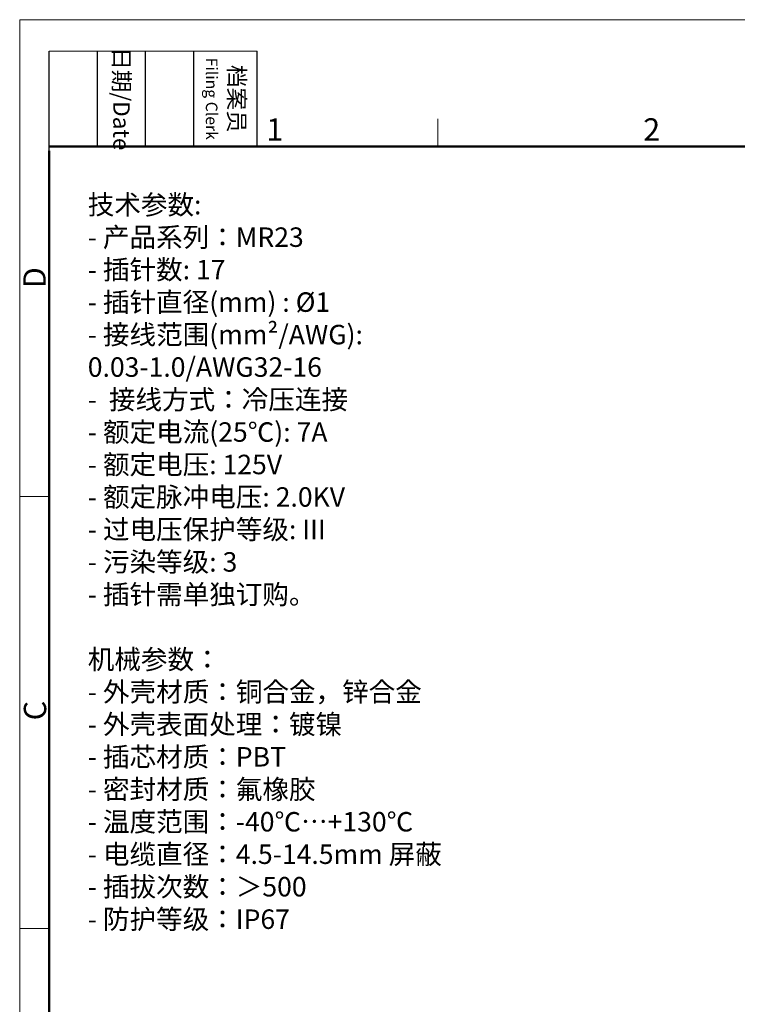
# Model space of a CAD drawing. Units: millimetres. Extents: x 1180 to 1477, y 410 to 630.
# Drawn here: x 1180 to 1265, y 514 to 630 of the extents above; entities that cross this region are included whole.
import ezdxf

# ---------------------------------------------------------------- set-up
doc = ezdxf.new("R2010")
doc.units = ezdxf.units.MM
doc.header["$MEASUREMENT"] = 0
for name, color, linetype, lineweight in [('DIM', 3, 'Continuous', 15), ('图框', 7, 'Continuous', 20), ('打标文字', 3, 'Continuous', 20)]:
    doc.layers.add(name, color=color, linetype=linetype, lineweight=lineweight)
doc.styles.add('Romans字体', font='romans.shx', dxfattribs={"width": 0.75})
doc.styles.get("Standard").update_dxf_attribs({"font": '仿宋_GB2312.ttf', "width": 0.75})

# ---------------------------------------------------------------- blocks, each defined once
blk = doc.blocks.new('A4')
at = {"layer": '图框', "color": 1, "lineweight": 18}
for q in [(2007.12, 480.86), (2601.11, 900.86)]:
    blk.add_line((2007.12, 900.86), q, dxfattribs=at)
at = {"layer": '图框', "lineweight": -3}
for p, q in [((2014.12, 869.84), (2014.12, 893.38)), ((2025.54, 870.86), (2025.54, 893.38)), ((2036.96, 870.86), (2036.96, 893.38)), ((2048.38, 870.86), (2048.38, 893.38)), ((2063.36, 870.86), (2063.36, 893.38)), ((2014.12, 869.84), (2014.12, 888.8)), ((2025.54, 870.86), (2025.54, 889.83)), ((2036.96, 870.86), (2036.96, 889.83)), ((2048.38, 870.86), (2048.38, 889.83))]:
    blk.add_line(p, q, dxfattribs=at)
at = {"layer": '图框', "lineweight": 18}
blk.add_line((2014.12, 893.38), (2063.36, 893.38), dxfattribs=at)
at = {"layer": '图框', "color": 6}
for p, q in [((2106.19, 877.39), (2106.19, 870.86)), ((2014.12, 787.94), (2007.12, 787.94)), ((2014.12, 685.58), (2007.12, 685.58))]:
    blk.add_line(p, q, dxfattribs=at)
at = {"layer": '图框', "lineweight": 50}
for p, q in [((2014.12, 870.86), (2594.15, 870.86)), ((2014.12, 487.83), (2014.12, 869.84))]:
    blk.add_line(p, q, dxfattribs=at)
at = {"layer": '图框', "char_height": 3.918, "width": 22.5109, "attachment_point": 4, "rotation": 270}
for s, insert in [('\\pxqc;日期{\\Fromans|c134;/Date}', (2031.25, 893.38)), ('\\pxqc;档案员{\\H0.7x;\\P\\Fromans|c134;Filing Clerk\\fFangSong_GB2312|b0|i0|c134|p49; }', (2055.87, 893.38))]:
    blk.add_mtext(s, dxfattribs=dict(at, insert=insert))
at = {"layer": '图框', "color": 6, "char_height": 5.3, "width": 5.1158, "attachment_point": 1, "style": 'Romans字体'}
for s, insert in [('1', (2065.55, 877.51)), ('2', (2154.88, 877.51))]:
    blk.add_mtext(s, dxfattribs=dict(at, insert=insert))
at = {"layer": '图框', "color": 6, "char_height": 5.3, "width": 5.1158, "attachment_point": 1, "rotation": 90, "style": 'Romans字体'}
for s, insert in [('D', (2007.99, 837.26)), ('C', (2008.1, 734.9))]:
    blk.add_mtext(s, dxfattribs=dict(at, insert=insert))

msp = doc.modelspace()

# ---------------------------------------------------------------- block references
at = {"layer": 'DIM', "xscale": 0.5000000000001137, "yscale": 0.5000000000001137, "zscale": 0.5000000000001137}
msp.add_blockref('A4', (176.056, 179.756), dxfattribs=at)

# ---------------------------------------------------------------- texts
at = {"layer": '打标文字', "color": 3, "insert": (1187.683, 609.433), "char_height": 2.307426, "attachment_point": 1, "style": 'Romans字体'}
msp.add_mtext('\\A1;\\pxql;{\\fFangSong_GB2312|b0|i0|c134|p49;技术参数}:\\P- {\\fFangSong_GB2312|b0|i0|c134|p49;产品系列：}MR23\\P- {\\fFangSong_GB2312|b0|i0|c134|p49;插针数}: 17                      \\P- {\\fFangSong_GB2312|b0|i0|c134|p49;插针直径}(mm) : %%C1             \\P- {\\fFangSong_GB2312|b0|i0|c134|p49;接线范围}(mm²/AWG): 0.03-1.0/AWG32-16   \\P-  {\\fFangSong_GB2312|b0|i0|c134|p49;接线方式：冷压连接}\\P- {\\fFangSong_GB2312|b0|i0|c134|p49;额定电流}(25{\\fFangSong_GB2312|b0|i0|c134|p49;℃}): 7A            \\P- {\\fFangSong_GB2312|b0|i0|c134|p49;额定电压}: 125V            \\P- {\\fFangSong_GB2312|b0|i0|c134|p49;额定脉冲电压}: 2.0KV             \\P- {\\fFangSong_GB2312|b0|i0|c134|p49;过电压保护等级}: III\\P- {\\fFangSong_GB2312|b0|i0|c134|p49;污染等级}: 3\\P- {\\fFangSong_GB2312|b0|i0|c134|p49;插针需单独订购。}\\P\\P{\\fFangSong_GB2312|b0|i0|c134|p49;机械参数：}\\P- {\\fFangSong_GB2312|b0|i0|c134|p49;外壳材质：铜合金，锌合金}\\P- {\\fFangSong_GB2312|b0|i0|c134|p49;外壳表面处理：镀镍}\\P- {\\fFangSong_GB2312|b0|i0|c134|p49;插芯材质：}PBT\\P- {\\fFangSong_GB2312|b0|i0|c134|p49;密封材质：氟橡胶}\\P- {\\fFangSong_GB2312|b0|i0|c134|p49;温度范围：}-40{\\fFangSong_GB2312|b0|i0|c134|p49;℃…}+130{\\fFangSong_GB2312|b0|i0|c134|p49;℃}\\P- {\\fFangSong_GB2312|b0|i0|c134|p49;电缆直径：}4.5-14.5mm {\\fFangSong_GB2312|b0|i0|c134|p49;屏蔽}\\P- {\\fFangSong_GB2312|b0|i0|c134|p49;插拔次数：＞}500\\P- {\\fFangSong_GB2312|b0|i0|c134|p49;防护等级：}IP67', dxfattribs=at)

doc.saveas('drawing.dxf')
